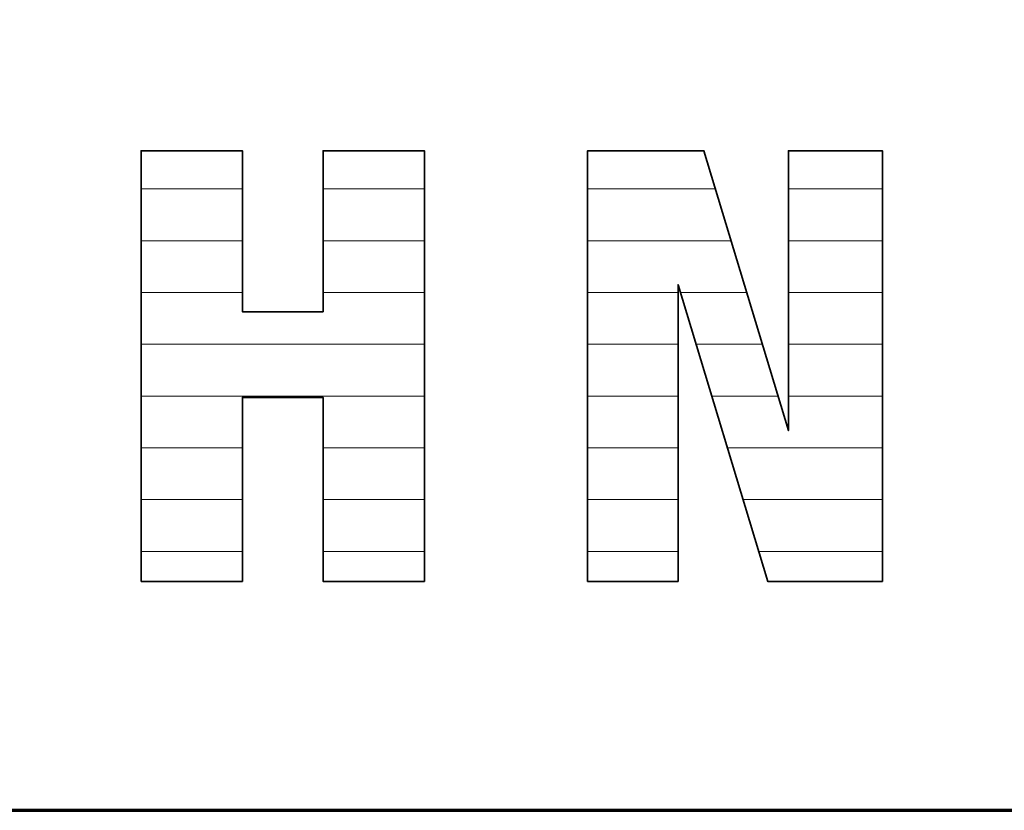
# Model space of a CAD drawing. Units: millimetres. Extents: x 59 to 11996, y 24 to 8424.
# Drawn here: x 8691 to 8824, y 224 to 331 of the extents above; entities that cross this region are included whole.
import ezdxf

# ---------------------------------------------------------------- set-up
doc = ezdxf.new("R2010")
doc.units = ezdxf.units.MM
doc.header["$MEASUREMENT"] = 0
doc.layers.add('(1) Shape lines', color=7, linetype='Continuous', lineweight=35)
doc.layers.add('(9) Sheet', color=7, linetype='Continuous', lineweight=35)

# ---------------------------------------------------------------- blocks, each defined once
blk = doc.blocks.new('HATCH_1329_dd922b2e-6164-4df2-a47b-b292956bd85c')
at = {"layer": '(1) Shape lines', "color": 0, "lineweight": 9}
for p, q in [((8707.71, 308), (8707.54, 308)), ((8707.94, 301), (8707.54, 301)), ((8708.17, 294), (8707.54, 294)), ((8708.4, 287), (8707.54, 287)), ((8708.63, 280), (8707.54, 280)), ((8708.86, 273), (8707.54, 273)), ((8709.09, 266), (8707.54, 266)), ((8709.32, 259), (8707.54, 259))]:
    blk.add_line(p, q, dxfattribs=at)
blk = doc.blocks.new('HATCH_1330_565ba31b-83be-4623-b909-506fdfcd0ef0')
at = {"layer": '(1) Shape lines', "color": 0, "lineweight": 9}
for p, q in [((8709.45, 308), (8707.71, 308)), ((8709.45, 301), (8707.94, 301)), ((8709.45, 294), (8708.17, 294)), ((8709.45, 287), (8708.4, 287)), ((8709.45, 280), (8708.63, 280)), ((8709.45, 273), (8708.86, 273)), ((8709.45, 266), (8709.09, 266)), ((8709.45, 259), (8709.32, 259))]:
    blk.add_line(p, q, dxfattribs=at)
blk = doc.blocks.new('HATCH_1333_56a3b0b9-4730-40d4-ad46-b2cbd2f61347')
at = {"layer": '(1) Shape lines', "color": 0, "lineweight": 9}
for p, q in [((8710.5, 308), (8709.45, 308)), ((8711.91, 301), (8709.45, 301)), ((8713.33, 294), (8709.45, 294)), ((8714.74, 287), (8709.45, 287)), ((8716.16, 280), (8709.45, 280)), ((8717.58, 273), (8709.45, 273)), ((8718.99, 266), (8709.45, 266)), ((8720.41, 259), (8709.45, 259))]:
    blk.add_line(p, q, dxfattribs=at)
blk = doc.blocks.new('HATCH_1334_3e88d65e-8fd3-4187-9f3d-144770368fc8')
at = {"layer": '(1) Shape lines', "color": 0, "lineweight": 9}
for p, q in [((8721.23, 308), (8710.5, 308)), ((8721.23, 301), (8711.91, 301)), ((8721.23, 294), (8713.33, 294)), ((8721.23, 287), (8714.74, 287)), ((8721.23, 280), (8716.16, 280)), ((8721.23, 273), (8717.58, 273)), ((8721.23, 266), (8718.99, 266)), ((8721.23, 259), (8720.41, 259))]:
    blk.add_line(p, q, dxfattribs=at)
blk = doc.blocks.new('HATCH_1337_fee09cf6-823d-4e54-9786-b65c5adc0a8a')
at = {"layer": '(1) Shape lines', "color": 0, "lineweight": 9}
for p, q in [((8725.38, 287), (8721.23, 287)), ((8731.98, 280), (8721.23, 280))]:
    blk.add_line(p, q, dxfattribs=at)
blk = doc.blocks.new('HATCH_1338_cc5c0fcc-1559-4d60-aee8-cfa2b17e115e')
at = {"layer": '(1) Shape lines', "color": 0, "lineweight": 9}
for p, q in [((8732.15, 287), (8725.38, 287)), ((8732.15, 280), (8731.98, 280))]:
    blk.add_line(p, q, dxfattribs=at)
blk = doc.blocks.new('HATCH_1341_ec03be8d-f09c-457a-9a5a-61b6d83c4e24')
at = {"layer": '(1) Shape lines', "color": 0, "lineweight": 9}
for p, q in [((8733.37, 308), (8732.15, 308)), ((8735.01, 301), (8732.15, 301)), ((8736.66, 294), (8732.15, 294)), ((8738.31, 287), (8732.15, 287)), ((8739.95, 280), (8732.15, 280)), ((8741.6, 273), (8732.15, 273)), ((8743.25, 266), (8732.15, 266)), ((8744.89, 259), (8732.15, 259))]:
    blk.add_line(p, q, dxfattribs=at)
blk = doc.blocks.new('HATCH_1342_67df2df6-c5ec-426c-ab73-54effa7664c9')
at = {"layer": '(1) Shape lines', "color": 0, "lineweight": 9}
for p, q in [((8745.84, 308), (8733.37, 308)), ((8745.84, 301), (8735.01, 301)), ((8745.84, 294), (8736.66, 294)), ((8745.84, 287), (8738.31, 287)), ((8745.84, 280), (8739.95, 280)), ((8745.84, 273), (8741.6, 273)), ((8745.84, 266), (8743.25, 266)), ((8745.84, 259), (8744.89, 259))]:
    blk.add_line(p, q, dxfattribs=at)
blk = doc.blocks.new('HATCH_1346_f3e900f0-9257-483c-a89f-bcecb2f84b0b')
at = {"layer": '(1) Shape lines', "color": 0, "lineweight": 9}
for p, q in [((8768.97, 308), (8767.89, 308)), ((8770.44, 301), (8767.89, 301)), ((8771.91, 294), (8767.89, 294)), ((8773.38, 287), (8767.89, 287)), ((8774.86, 280), (8767.89, 280)), ((8776.33, 273), (8767.89, 273)), ((8777.8, 266), (8767.89, 266)), ((8779.27, 259), (8767.89, 259))]:
    blk.add_line(p, q, dxfattribs=at)
blk = doc.blocks.new('HATCH_1347_10a9469b-fb9c-45e6-825a-0fff55019249')
at = {"layer": '(1) Shape lines', "color": 0, "lineweight": 9}
for p, q in [((8780.12, 308), (8768.97, 308)), ((8780.12, 301), (8770.44, 301)), ((8780.12, 294), (8771.91, 294)), ((8780.12, 287), (8773.38, 287)), ((8780.12, 280), (8774.86, 280)), ((8780.12, 273), (8776.33, 273)), ((8780.12, 266), (8777.8, 266)), ((8780.12, 259), (8779.27, 259))]:
    blk.add_line(p, q, dxfattribs=at)
blk = doc.blocks.new('HATCH_1348_e5719576-01a4-4601-bcdb-114767334f42')
at = {"layer": '(1) Shape lines', "color": 0, "lineweight": 9}
for p, q in [((8780.73, 308), (8780.12, 308)), ((8781.55, 301), (8780.12, 301)), ((8782.38, 294), (8780.44, 294)), ((8783.21, 287), (8782.56, 287))]:
    blk.add_line(p, q, dxfattribs=at)
blk = doc.blocks.new('HATCH_1349_a7539091-1302-468d-83ac-7d3a28b232fd')
at = {"layer": '(1) Shape lines', "color": 0, "lineweight": 9}
for p, q in [((8783.62, 308), (8780.73, 308)), ((8783.62, 301), (8781.55, 301)), ((8783.62, 294), (8782.38, 294)), ((8783.62, 287), (8783.21, 287))]:
    blk.add_line(p, q, dxfattribs=at)
blk = doc.blocks.new('HATCH_1350_dca6fbde-272e-42fb-9e16-ae158ca1ffbe')
at = {"layer": '(1) Shape lines', "color": 0, "lineweight": 9}
for p, q in [((8784.39, 308), (8783.62, 308)), ((8785.43, 301), (8783.62, 301)), ((8786.46, 294), (8783.62, 294)), ((8787.5, 287), (8783.62, 287)), ((8788.54, 280), (8784.68, 280)), ((8789.58, 273), (8786.8, 273)), ((8790.62, 266), (8788.91, 266)), ((8791.66, 259), (8791.03, 259))]:
    blk.add_line(p, q, dxfattribs=at)
blk = doc.blocks.new('HATCH_1351_0b67c8c6-c5bf-4892-b7e2-41a7060eb716')
at = {"layer": '(1) Shape lines', "color": 0, "lineweight": 9}
for p, q in [((8785.18, 308), (8784.39, 308)), ((8787.29, 301), (8785.43, 301)), ((8789.4, 294), (8786.46, 294)), ((8791.52, 287), (8787.5, 287)), ((8792.26, 280), (8788.54, 280)), ((8792.26, 273), (8789.58, 273)), ((8792.26, 266), (8790.62, 266)), ((8792.26, 259), (8791.66, 259))]:
    blk.add_line(p, q, dxfattribs=at)
blk = doc.blocks.new('HATCH_1352_993d3d57-6af2-42c3-b1c8-659e4d91d671')
at = {"layer": '(1) Shape lines', "color": 0, "lineweight": 9}
for p, q in [((8792.68, 280), (8792.26, 280)), ((8793.34, 273), (8792.26, 273)), ((8794, 266), (8792.26, 266)), ((8794.66, 259), (8792.26, 259))]:
    blk.add_line(p, q, dxfattribs=at)
blk = doc.blocks.new('HATCH_1353_b23b91ac-5433-4619-8cda-013fb2cfae96')
at = {"layer": '(1) Shape lines', "color": 0, "lineweight": 9}
for p, q in [((8793.63, 280), (8792.68, 280)), ((8795.04, 273), (8793.34, 273)), ((8795.04, 266), (8794, 266)), ((8795.04, 259), (8794.66, 259))]:
    blk.add_line(p, q, dxfattribs=at)
blk = doc.blocks.new('HATCH_1354_285e6bfb-0567-48d8-8a17-6cec8b618801')
at = {"layer": '(1) Shape lines', "color": 0, "lineweight": 9}
for p, q in [((8796.17, 308), (8795.04, 308)), ((8797.69, 301), (8795.04, 301)), ((8799.22, 294), (8795.04, 294)), ((8800.75, 287), (8795.04, 287)), ((8802.28, 280), (8795.04, 280)), ((8803.81, 273), (8795.04, 273)), ((8805.34, 266), (8795.04, 266)), ((8806.87, 259), (8795.04, 259))]:
    blk.add_line(p, q, dxfattribs=at)
blk = doc.blocks.new('HATCH_1355_aca40458-67d4-4012-8f91-520d7cb52a73')
at = {"layer": '(1) Shape lines', "color": 0, "lineweight": 9}
for p, q in [((8807.75, 308), (8796.17, 308)), ((8807.75, 301), (8797.69, 301)), ((8807.75, 294), (8799.22, 294)), ((8807.75, 287), (8800.75, 287)), ((8807.75, 280), (8802.28, 280)), ((8807.75, 273), (8803.81, 273)), ((8807.75, 266), (8805.34, 266)), ((8807.75, 259), (8806.87, 259))]:
    blk.add_line(p, q, dxfattribs=at)
blk = doc.blocks.new('GROUP_0_955f668d-7281-4cfd-b9d0-27bee2883758')
at = {"layer": '(9) Sheet', "color": 7, "lineweight": 70, "ltscale": 60}
blk.add_line((459.06, 224), (11739.06, 224), dxfattribs=at)
at = {"layer": '(9) Sheet', "color": 7, "linetype": 'Continuous', "lineweight": 70, "ltscale": 60}
blk.add_lwpolyline([(8053.26, 224), (11739.06, 224), (11739.06, 1344)], dxfattribs=at)
at = {"layer": '(9) Sheet', "color": 7, "linetype": 'Continuous', "lineweight": 35, "ltscale": 20}
for points in [[(8707.54, 254.95), (8721.23, 254.95), (8721.23, 279.82), (8732.15, 279.82), (8732.15, 254.95), (8745.84, 254.95), (8745.84, 313.17), (8732.15, 313.17), (8732.15, 291.4), (8721.23, 291.4), (8721.23, 313.17), (8707.54, 313.17)], [(8767.89, 254.95), (8780.12, 254.95), (8780.12, 295.06), (8792.26, 254.95), (8807.75, 254.95), (8807.75, 313.17), (8795.04, 313.17), (8795.04, 275.34), (8783.62, 313.17), (8767.89, 313.17)]]:
    blk.add_lwpolyline(points, close=True, dxfattribs=at)
at = {"layer": '(1) Shape lines', "color": 154, "linetype": 'ByBlock'}
for name in ['HATCH_1329_dd922b2e-6164-4df2-a47b-b292956bd85c', 'HATCH_1330_565ba31b-83be-4623-b909-506fdfcd0ef0', 'HATCH_1333_56a3b0b9-4730-40d4-ad46-b2cbd2f61347', 'HATCH_1334_3e88d65e-8fd3-4187-9f3d-144770368fc8', 'HATCH_1341_ec03be8d-f09c-457a-9a5a-61b6d83c4e24', 'HATCH_1342_67df2df6-c5ec-426c-ab73-54effa7664c9', 'HATCH_1346_f3e900f0-9257-483c-a89f-bcecb2f84b0b', 'HATCH_1347_10a9469b-fb9c-45e6-825a-0fff55019249', 'HATCH_1348_e5719576-01a4-4601-bcdb-114767334f42', 'HATCH_1349_a7539091-1302-468d-83ac-7d3a28b232fd', 'HATCH_1350_dca6fbde-272e-42fb-9e16-ae158ca1ffbe', 'HATCH_1351_0b67c8c6-c5bf-4892-b7e2-41a7060eb716', 'HATCH_1354_285e6bfb-0567-48d8-8a17-6cec8b618801', 'HATCH_1355_aca40458-67d4-4012-8f91-520d7cb52a73', 'HATCH_1337_fee09cf6-823d-4e54-9786-b65c5adc0a8a', 'HATCH_1338_cc5c0fcc-1559-4d60-aee8-cfa2b17e115e', 'HATCH_1352_993d3d57-6af2-42c3-b1c8-659e4d91d671', 'HATCH_1353_b23b91ac-5433-4619-8cda-013fb2cfae96']:
    blk.add_blockref(name, (0, 0), dxfattribs=at)

msp = doc.modelspace()

# ---------------------------------------------------------------- block references
at = {"color": 7, "linetype": 'ByBlock'}
msp.add_blockref('GROUP_0_955f668d-7281-4cfd-b9d0-27bee2883758', (0, 0), dxfattribs=at)

doc.saveas('drawing.dxf')
